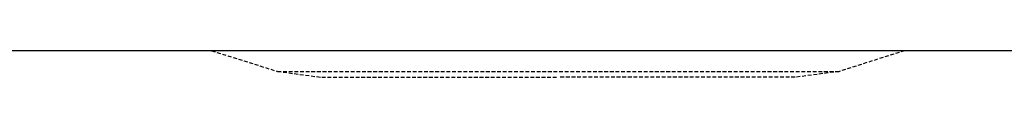
# Model space of a CAD drawing. Units: inches. Extents: x 30 to 472, y 0 to 497.
# Drawn here: x 148 to 246, y 11 to 14 of the extents above; entities that cross this region are included whole.
import ezdxf

# ---------------------------------------------------------------- set-up
doc = ezdxf.new("R2010")
doc.units = ezdxf.units.IN
doc.header["$MEASUREMENT"] = 0
for name, pattern in [('AI-Linetype-1', [0.559271, 0.372847, -0.186424]), ('AI-Linetype-2', [0.559271, 0.372847, -0.186424]), ('AI-Linetype-3', [0.559271, 0.372847, -0.186424]), ('AI-Linetype-4', [0.559271, 0.372847, -0.186424]), ('AI-Linetype-5', [0.559271, 0.372847, -0.186424]), ('AI-Linetype-6', [0.559271, 0.372847, -0.186424]), ('AI-Linetype-7', [0.559271, 0.372847, -0.186424])]:
    doc.linetypes.add(name, pattern=pattern)
doc.layers.add('_U+5916_U+6846_U+7EBF1', color=7, linetype='Continuous')

# ---------------------------------------------------------------- blocks, each defined once
blk = doc.blocks.new('block 6')
at = {"layer": '_U+5916_U+6846_U+7EBF1', "color": 3, "lineweight": 30, "true_color": 0x00ff00}
blk.add_lwpolyline([(296.735, 13.667), (106.83, 13.667)], dxfattribs=at)
blk = doc.blocks.new('block 7')
at = {"layer": '_U+5916_U+6846_U+7EBF1', "color": 3, "linetype": 'AI-Linetype-1', "lineweight": 25, "true_color": 0x00ff00}
blk.add_lwpolyline([(167.346, 13.667), (173.892, 11.612)], dxfattribs=at)
blk = doc.blocks.new('block 8')
at = {"layer": '_U+5916_U+6846_U+7EBF1', "color": 3, "linetype": 'AI-Linetype-2', "lineweight": 25, "true_color": 0x00ff00}
blk.add_lwpolyline([(173.892, 11.612), (178.296, 11.025)], dxfattribs=at)
blk = doc.blocks.new('block 9')
at = {"layer": '_U+5916_U+6846_U+7EBF1', "color": 3, "linetype": 'AI-Linetype-3', "lineweight": 25, "true_color": 0x00ff00}
blk.add_lwpolyline([(178.296, 11.025), (201.782, 11.025)], dxfattribs=at)
blk = doc.blocks.new('block 10')
at = {"layer": '_U+5916_U+6846_U+7EBF1', "color": 3, "linetype": 'AI-Linetype-4', "lineweight": 25, "true_color": 0x00ff00}
blk.add_lwpolyline([(236.131, 13.667), (229.673, 11.612)], dxfattribs=at)
blk = doc.blocks.new('block 11')
at = {"layer": '_U+5916_U+6846_U+7EBF1', "color": 3, "linetype": 'AI-Linetype-5', "lineweight": 25, "true_color": 0x00ff00}
blk.add_lwpolyline([(229.673, 11.612), (225.269, 11.025)], dxfattribs=at)
blk = doc.blocks.new('block 12')
at = {"layer": '_U+5916_U+6846_U+7EBF1', "color": 3, "linetype": 'AI-Linetype-6', "lineweight": 25, "true_color": 0x00ff00}
blk.add_lwpolyline([(225.269, 11.025), (201.782, 11.025)], dxfattribs=at)
blk = doc.blocks.new('block 13')
at = {"layer": '_U+5916_U+6846_U+7EBF1', "color": 3, "linetype": 'AI-Linetype-7', "lineweight": 25, "true_color": 0x00ff00}
blk.add_lwpolyline([(173.892, 11.612), (229.673, 11.612)], dxfattribs=at)
blk = doc.blocks.new('block 14')
at = {"layer": '_U+5916_U+6846_U+7EBF1', "color": 3, "lineweight": 25, "true_color": 0x00ff00}
blk.add_lwpolyline([(231.728, 13.667), (171.837, 13.667)], dxfattribs=at)

msp = doc.modelspace()

# ---------------------------------------------------------------- block references
at = {"layer": '_U+5916_U+6846_U+7EBF1'}
for name in ['block 6', 'block 7', 'block 14', 'block 10', 'block 8', 'block 13', 'block 9', 'block 12', 'block 11']:
    msp.add_blockref(name, (0, 0), dxfattribs=at)

doc.saveas('drawing.dxf')
